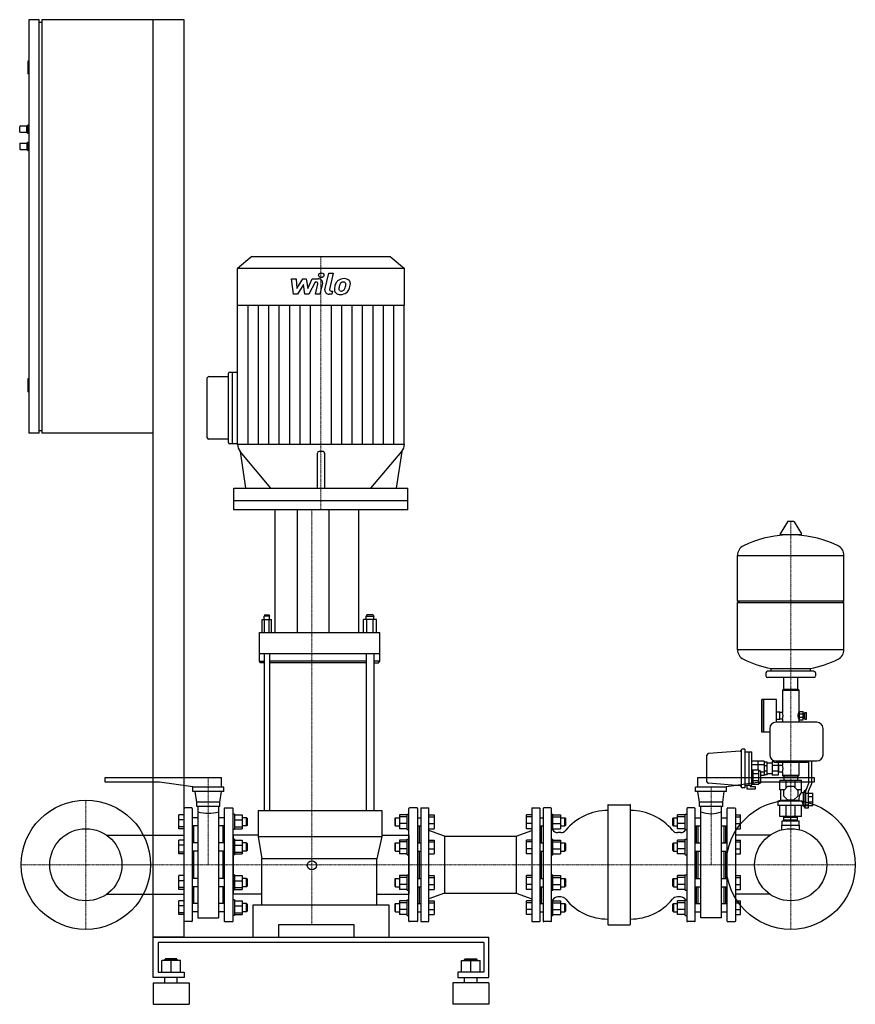
# Model space of a CAD drawing. Extents: x -583 to 1034, y 0 to 1905.
import ezdxf

# ---------------------------------------------------------------- set-up
doc = ezdxf.new("R2010")
doc.units = 0
doc.linetypes.add('DASHDOT', pattern=[1, 0.5, -0.25, 0, -0.25])
doc.layers.get('0').update_dxf_attribs({"color": 124})
doc.layers.add('CP_AXIS', color=143, linetype='DASHDOT', lineweight=18)
doc.layers.add('CP_DETAL', color=33, linetype='Continuous')

msp = doc.modelspace()

# ---------------------------------------------------------------- linework, layer by layer
at = {"extrusion": (0, 1, 0)}
for p, q in [((-545, 1905), (-565, 1905)), ((-565, 1905), (-565, 1105)), ((-545, 1105), (-545, 1905)), ((-540, 1905), (-540, 1105)), ((-265, 1905), (-540, 1905)), ((-325, 130), (-325, 1905)), ((-265, 130), (-265, 1905)), ((-545, 1900), (-540, 1900)), ((-565, 1825), (-567, 1825)), ((-567, 1825), (-567, 1800)), ((-565, 1800), (-567, 1800)), ((-583, 1688), (-583, 1698)), ((-569, 1699), (-582, 1699)), ((-569, 1699), (-567, 1701)), ((-569, 1687), (-569, 1699)), ((-567, 1685), (-567, 1701)), ((-565, 1701), (-567, 1701)), ((-569, 1687), (-582, 1687)), ((-569, 1687), (-567, 1685)), ((-565, 1685), (-567, 1685)), ((-583, 1665), (-583, 1655)), ((-582, 1666), (-569, 1666)), ((-569, 1666), (-567, 1668)), ((-569, 1666), (-569, 1654)), ((-567, 1668), (-567, 1652)), ((-567, 1668), (-565, 1668)), ((-582, 1654), (-569, 1654)), ((-569, 1654), (-567, 1652)), ((-567, 1652), (-565, 1652)), ((-134, 1447), (-161.5, 1423.4)), ((-134, 1447), (134, 1447)), ((134, 1447), (161.5, 1423.4)), ((-161.5, 1352.5), (-161.5, 1423.4)), ((161.5, 1423.4), (-161.5, 1423.4)), ((161.5, 1352.5), (161.5, 1423.4)), ((-161.5, 1352.5), (161.5, 1352.5)), ((-161.2, 1083.3), (-161.2, 1352.5)), ((161.2, 1083.3), (161.2, 1352.5)), ((-179, 1086.9), (-179, 1220.9)), ((-176.3, 1223.3), (-161.2, 1223.3)), ((-171.2, 1084.5), (-171.2, 1223.3)), ((-565, 1210), (-567, 1210)), ((-567, 1210), (-567, 1185)), ((-217.2, 1214.4), (-179, 1214.4)), ((-565, 1185), (-567, 1185)), ((-545, 1105), (-565, 1105)), ((-545, 1110), (-540, 1110)), ((-325, 1105), (-540, 1105)), ((-179, 1093.4), (-217.2, 1093.4)), ((-161.2, 1084.5), (-176.3, 1084.5)), ((161.5, 1083.3), (-161.5, 1083.3)), ((-156.2, 1069.4), (-145.8, 998.3)), ((156.2, 1069.4), (145.8, 998.3)), ((-6.9, 998.3), (-6.9, 1066.6)), ((6.9, 1066.6), (6.9, 998.3)), ((-168.4, 957), (-168.4, 998.3)), ((-168.4, 998.3), (168.4, 998.3)), ((168.4, 957), (168.4, 998.3)), ((-168.4, 974.7), (168.4, 974.7)), ((-168.4, 974.7), (168.4, 974.7)), ((168.4, 957), (-168.4, 957)), ((-88.9, 719.4), (-88.9, 957)), ((73.2, 719.4), (73.2, 957)), ((902.6, 933.7), (888.4, 910)), ((914.3, 934.3), (903.7, 934.3)), ((915.4, 933.7), (929.6, 910)), ((928.5, 908.1), (889.5, 908.1)), ((806, 780.3), (806, 868.6)), ((1012, 780.3), (1012, 868.6)), ((809, 777.3), (806, 780.3)), ((806, 686.1), (806, 777.3)), ((1009, 777.3), (1012, 780.3)), ((1012, 686.1), (1012, 777.3)), ((-113.9, 719.4), (-113.9, 744.3)), ((-113.9, 744.3), (-95.6, 744.3)), ((-109.1, 753.5), (-110, 751.2)), ((-99.4, 751.2), (-110, 751.2)), ((-110, 744.3), (-110, 751.2)), ((-109.3, 719.4), (-109.3, 744.3)), ((-109.1, 753.5), (-100.3, 753.5)), ((-100.3, 753.5), (-99.4, 751.2)), ((-100.1, 719.4), (-100.1, 744.3)), ((-99.4, 744.3), (-99.4, 751.2)), ((-95.6, 719.4), (-95.6, 744.3)), ((82.3, 719.4), (82.3, 744.3)), ((107.3, 744.3), (82.3, 744.3)), ((88.8, 753.5), (87.6, 751.2)), ((87.6, 751.2), (102, 751.2)), ((87.6, 744.3), (87.6, 751.2)), ((88.6, 719.4), (88.6, 744.3)), ((100.8, 753.5), (88.8, 753.5)), ((100.8, 753.5), (102, 751.2)), ((101, 719.4), (101, 744.3)), ((102, 744.3), (102, 751.2)), ((107.3, 719.4), (107.3, 744.3)), ((-110, 678), (-110, 374.8)), ((-99.4, 678), (-99.4, 374.8)), ((87.6, 678), (87.6, 374.8)), ((102, 678), (102, 374.8)), ((-118.8, 664), (-110, 664)), ((-117, 660.5), (-118.8, 664)), ((-110, 660.5), (-117, 660.5)), ((114, 664), (102, 664)), ((102, 660.5), (111.6, 660.5)), ((111.6, 660.5), (114, 664)), ((871, 644.3), (871, 649.9)), ((947, 644.3), (947, 649.9)), ((861, 641.3), (861, 635.3)), ((954, 644.3), (864, 644.3)), ((954, 632.3), (864, 632.3)), ((895.5, 609.3), (895.5, 632.3)), ((922.5, 609.3), (922.5, 632.3)), ((957, 641.3), (957, 635.3)), ((893.5, 608.3), (893, 607.8)), ((893, 607.8), (925, 607.8)), ((893, 607.8), (893, 564.8)), ((924.5, 608.3), (893.5, 608.3)), ((922.5, 609.3), (895.5, 609.3)), ((898.5, 609.3), (898.5, 608.3)), ((919.5, 609.3), (919.5, 608.3)), ((924.5, 608.3), (925, 607.8)), ((925, 607.8), (925, 566.3)), ((853, 526.8), (853, 589.8)), ((856.5, 589.8), (853, 589.8)), ((856.5, 526.8), (856.5, 589.8)), ((856.5, 589.3), (857, 589.8)), ((857, 526.8), (857, 589.8)), ((881, 589.8), (857, 589.8)), ((881.5, 545.8), (881.5, 589.3)), ((888, 565.3), (881.5, 565.3)), ((888, 551.3), (888, 565.3)), ((893, 564.8), (888, 564.8)), ((925.1, 566.3), (925, 566.3)), ((925.1, 566.5), (933.1, 566.5)), ((925.1, 562), (933.1, 562)), ((925.1, 555.4), (933.1, 555.4)), ((933.1, 563.3), (935.1, 563.3)), ((933.1, 553.3), (935.1, 553.3)), ((935.1, 553.3), (935.1, 563.3)), ((935.1, 561.3), (936.4, 561.3)), ((935.1, 555.3), (936.4, 555.3)), ((936.4, 551.8), (936.4, 564.8)), ((936.4, 564.8), (939.4, 564.8)), ((939.4, 551.8), (939.4, 564.8)), ((868.5, 533.8), (868.5, 482.8)), ((959.5, 545.8), (880.5, 545.8)), ((888, 551.3), (881.5, 551.3)), ((893, 551.8), (888, 551.8)), ((893, 551.8), (893, 545.8)), ((925.1, 550.3), (925, 550.3)), ((925, 550.3), (925, 545.8)), ((925.1, 550.5), (933.1, 550.5)), ((925.1, 550.2), (933.1, 550.2)), ((936.4, 551.8), (939.4, 551.8)), ((971.5, 482.8), (971.5, 533.8)), ((856.5, 526.8), (853, 526.8)), ((856.5, 527.3), (857, 526.8)), ((868.5, 526.8), (857, 526.8)), ((811.2, 489.7), (749.8, 485)), ((813, 491.8), (813, 421)), ((820.5, 493.8), (815, 493.8)), ((820.5, 493.8), (820.5, 418.8)), ((820.5, 488.8), (828.5, 488.8)), ((828.5, 423.8), (828.5, 488.8)), ((828.5, 488.6), (833.5, 488.6)), ((833.5, 424), (833.5, 488.6)), ((857.5, 470.2), (833.5, 470.2)), ((857.5, 463.3), (833.5, 463.3)), ((863.5, 468.8), (857.5, 468.8)), ((863.5, 461.5), (857.5, 461.5)), ((873, 466.8), (863.5, 466.8)), ((876.5, 469.6), (873, 469.6)), ((885, 461.8), (873, 461.8)), ((876.5, 471.5), (876.5, 468.4)), ((876.5, 468.4), (941.5, 468.4)), ((880.5, 470.8), (959.5, 470.8)), ((885, 468.4), (885, 443.1)), ((885, 464.1), (885.5, 464.1)), ((885.5, 464.1), (885.5, 448.6)), ((886.5, 462.8), (893, 462.8)), ((893, 468.4), (893, 462.8)), ((925, 468.4), (925, 442.8)), ((941.5, 468.4), (941.5, 470.8)), ((944, 427.7), (944, 470.8)), ((949, 470.8), (949, 426.7)), ((-417.5, 429.5), (-417.5, 438.5)), ((-417.5, 438.5), (-192.5, 438.5)), ((-192.5, 420), (-192.5, 438.5)), ((729.5, 438.5), (954.5, 438.5)), ((729.5, 420), (729.5, 438.5)), ((833.5, 453.7), (835.5, 453.7)), ((833.5, 446.8), (835.5, 446.8)), ((835.5, 451.8), (836.5, 451.8)), ((836.5, 453.7), (847, 453.7)), ((836.5, 446.8), (847, 446.8)), ((847, 451.8), (849.5, 451.8)), ((851.5, 429.8), (851.5, 449.8)), ((857.5, 449.4), (851.5, 449.4)), ((857.5, 442.5), (851.5, 442.5)), ((863.5, 451.2), (857.5, 451.2)), ((863.5, 443.8), (857.5, 443.8)), ((873, 445.8), (863.5, 445.8)), ((885, 450.8), (873, 450.8)), ((885, 443.1), (873, 443.1)), ((885, 448.6), (885.5, 448.6)), ((886.5, 449.8), (893, 449.8)), ((893, 449.8), (893, 442.8)), ((925, 442.8), (893, 442.8)), ((893.5, 442.3), (893, 442.8)), ((893.5, 442.3), (924.5, 442.3)), ((895.8, 442.3), (895.8, 432.8)), ((922.2, 442.3), (922.2, 432.8)), ((924.5, 442.3), (925, 442.8)), ((954.5, 438.5), (954.5, 429.5)), ((-312.5, 429.5), (-417.5, 429.5)), ((-243.5, 420), (-312.5, 429.5)), ((-188, 420), (-248, 420)), ((-248, 412), (-248, 420)), ((-188, 412), (-188, 420)), ((785, 420), (725, 420)), ((725, 412), (725, 420)), ((811.2, 423), (749.8, 427.6)), ((849.5, 429.5), (780.5, 420)), ((785, 412), (785, 420)), ((820.5, 423.8), (828.5, 423.8)), ((824.5, 416.4), (824.5, 423.8)), ((828.5, 424), (833.5, 424)), ((830.5, 424), (830.5, 421.4)), ((830.5, 421.4), (840.5, 421.4)), ((833.5, 432.9), (835.5, 432.9)), ((833.5, 426), (835.5, 426)), ((835.5, 427.8), (836.5, 427.8)), ((836.5, 432.9), (847, 432.9)), ((836.5, 426), (847, 426)), ((840.5, 421.4), (840.5, 416.4)), ((847, 427.8), (849.5, 427.8)), ((954.5, 429.5), (849.5, 429.5)), ((888, 414.8), (888, 432.8)), ((895.5, 413.9), (903.4, 421.8)), ((900.3, 418.7), (900.3, 432.8)), ((903.4, 421.8), (914.6, 421.8)), ((914.6, 421.8), (922.5, 413.9)), ((917.7, 418.7), (917.7, 432.8)), ((930, 414.8), (930, 432.8)), ((938, 412.8), (944, 427.7)), ((949, 426.7), (943, 411.8)), ((-188, 412), (-248, 412)), ((-240.5, 391), (-243.5, 412)), ((-195.5, 391), (-192.5, 412)), ((785, 412), (725, 412)), ((732.5, 391), (729.5, 412)), ((777.5, 391), (780.5, 412)), ((820.5, 418.8), (815, 418.8)), ((840.5, 416.4), (824.5, 416.4)), ((896.4, 414.8), (888, 414.8)), ((889, 414.8), (889, 394.2)), ((895.5, 402.7), (895.5, 413.9)), ((903.4, 394.8), (895.5, 402.7)), ((922.5, 402.7), (914.6, 394.8)), ((930, 414.8), (921.6, 414.8)), ((922.5, 413.9), (922.5, 402.7)), ((929, 414.8), (929, 409.3)), ((934, 409.3), (929, 409.3)), ((934, 409.3), (936.8, 414.3)), ((934, 384.3), (934, 409.3)), ((936.8, 379.3), (936.8, 414.3)), ((938, 414.3), (936.8, 414.3)), ((943, 407.7), (938, 407.7)), ((943, 408.8), (952, 408.8)), ((943, 401.8), (952, 401.8)), ((-195.5, 391), (-240.5, 391)), ((-240.5, 383), (-240.5, 391)), ((-195.5, 383), (-240.5, 383)), ((-238, 383), (-238, 167.5)), ((-198, 383), (-198, 167.5)), ((-195.5, 383), (-195.5, 391)), ((555, 385), (555, 155)), ((556, 386), (598, 386)), ((599, 155), (599, 385)), ((777.5, 391), (732.5, 391)), ((732.5, 383), (732.5, 391)), ((777.5, 383), (732.5, 383)), ((735, 167.5), (735, 383)), ((775, 167.5), (775, 383)), ((777.5, 383), (777.5, 391)), ((889, 394.2), (884, 393.3)), ((930.9, 393.3), (884, 393.3)), ((884, 393.3), (884, 384.8)), ((933.8, 384.8), (884, 384.8)), ((888, 363.3), (888, 384.8)), ((924.8, 394.2), (889, 394.2)), ((900.3, 363.3), (900.3, 384.8)), ((914.6, 394.8), (903.4, 394.8)), ((917.7, 363.3), (917.7, 384.8)), ((930, 363.3), (930, 384.8)), ((934, 384.3), (930, 384.3)), ((934, 384.3), (936.8, 379.3)), ((943, 385.3), (938, 385.3)), ((943, 383.8), (938, 383.8)), ((943, 391.9), (952, 391.9)), ((943, 384.8), (952, 384.8)), ((-265, 366.5), (-275, 366.5)), ((-265, 161), (-265, 379)), ((-250, 380), (-264, 380)), ((-249, 379), (-249, 161)), ((-187, 379), (-187, 161)), ((-186, 380), (-171, 380)), ((-170, 161), (-170, 379)), ((-167, 368.1), (-170, 368.1)), ((-167, 368.1), (-167, 338.1)), ((-167, 366.5), (-152.2, 366.5)), ((-121.4, 374.8), (-95, 374.8)), ((-121.4, 374.8), (-121.4, 324.6)), ((-95, 374.8), (81.6, 374.8)), ((81.6, 374.8), (117.6, 374.8)), ((117.6, 374.8), (117.6, 324.6)), ((167, 366.5), (152.2, 366.5)), ((167, 362.9), (152.2, 362.9)), ((167, 368.1), (170, 368.1)), ((170, 161), (170, 379)), ((186, 380), (171, 380)), ((187, 379), (187, 161)), ((193, 379), (193, 161)), ((194, 380), (208, 380)), ((209, 161), (209, 379)), ((209, 366.5), (219, 366.5)), ((209, 362.9), (219, 362.9)), ((408, 366.5), (398, 366.5)), ((408, 362.9), (398, 362.9)), ((408, 379), (408, 161)), ((409, 380), (423, 380)), ((424, 161), (424, 379)), ((430, 379), (430, 161)), ((445, 380), (431, 380)), ((446, 161), (446, 379)), ((446, 368.1), (449, 368.1)), ((449, 366.5), (463.8, 366.5)), ((449, 362.9), (463.8, 362.9)), ((705, 366.5), (690.2, 366.5)), ((705, 362.9), (690.2, 362.9)), ((705, 368.1), (708, 368.1)), ((708, 379), (708, 161)), ((723, 380), (709, 380)), ((724, 161), (724, 379)), ((786, 161), (786, 379)), ((787, 380), (801, 380)), ((802, 379), (802, 161)), ((802, 366.5), (812, 366.5)), ((802, 362.9), (812, 362.9)), ((895.8, 362.3), (895.8, 363.3)), ((896, 356.3), (896, 362.3)), ((909, 356.3), (909, 362.3)), ((922, 356.3), (922, 362.3)), ((922.2, 362.3), (922.2, 363.3)), ((943, 379.3), (936.8, 379.3)), ((-265, 356.7), (-275, 356.7)), ((-265, 343.4), (-275, 343.4)), ((-238, 361.1), (-249, 361.1)), ((-238, 345.1), (-249, 345.1)), ((-246, 312.4), (-246, 345.1)), ((-246, 344.5), (-245.4, 345.1)), ((-187, 361.1), (-198, 361.1)), ((-187, 345.1), (-198, 345.1)), ((-190, 344.5), (-190.6, 345.1)), ((-190, 344.5), (-190, 312.4)), ((-167, 356.7), (-152.2, 356.7)), ((-167, 343.4), (-152.2, 343.4)), ((-144, 361.1), (-152.2, 361.1)), ((-144, 345.1), (-152.2, 345.1)), ((-144, 345.1), (-144, 361.1)), ((-143, 360.1), (-144, 361.1)), ((-143, 346.1), (-144, 345.1)), ((-143, 360.1), (-143, 346.1)), ((143, 360.1), (144, 361.1)), ((143, 346.1), (144, 345.1)), ((144, 361.1), (152.2, 361.1)), ((144, 345.1), (152.2, 345.1)), ((167, 349.6), (152.2, 349.6)), ((187, 361.1), (193, 361.1)), ((187, 345.1), (193, 345.1)), ((190, 345.1), (190, 312.4)), ((209, 349.6), (219, 349.6)), ((408, 349.6), (398, 349.6)), ((424, 361.1), (430, 361.1)), ((424, 345.1), (430, 345.1)), ((427, 312.4), (427, 345.1)), ((449, 349.6), (463.8, 349.6)), ((463.8, 361.1), (472, 361.1)), ((463.8, 345.1), (472, 345.1)), ((473, 360.1), (472, 361.1)), ((473, 346.1), (472, 345.1)), ((681, 360.1), (682, 361.1)), ((681, 346.1), (682, 345.1)), ((682, 361.1), (690.2, 361.1)), ((682, 345.1), (690.2, 345.1)), ((705, 349.6), (690.2, 349.6)), ((724, 361.1), (735, 361.1)), ((724, 345.1), (735, 345.1)), ((727, 312.4), (727, 345.1)), ((727, 344.5), (727.6, 345.1)), ((730, 312.4), (730, 345.1)), ((775, 361.1), (786, 361.1)), ((775, 345.1), (786, 345.1)), ((780, 312.4), (780, 345.1)), ((783, 344.5), (782.4, 345.1)), ((783, 345.1), (783, 312.4)), ((802, 349.6), (812, 349.6)), ((892, 346.8), (926, 346.8)), ((892, 337.7), (892, 346.8)), ((892.5, 355.3), (925.5, 355.3)), ((892.5, 346.8), (892.5, 355.3)), ((895.8, 355.3), (895.8, 356.3)), ((922.2, 355.3), (922.2, 356.3)), ((925.5, 346.8), (925.5, 355.3)), ((926, 337.7), (926, 346.8)), ((-414.8, 327.1), (-265, 327.1)), ((-265, 339.8), (-275, 339.8)), ((-167, 338.1), (-170, 338.1)), ((-121.4, 327.1), (-170, 327.1)), ((-167, 339.8), (-152.2, 339.8)), ((-121.4, 324.6), (-95, 324.6)), ((-95, 324.6), (81.6, 324.6)), ((81.6, 324.6), (117.6, 324.6)), ((117.6, 327.1), (170, 327.1)), ((167, 339.8), (152.2, 339.8)), ((167, 338.1), (170, 338.1)), ((209, 339.8), (219, 339.8)), ((239, 325), (209, 336)), ((239, 325), (239, 215)), ((239, 325), (378, 325)), ((378, 325), (408, 336)), ((378, 325), (378, 215)), ((408, 339.8), (398, 339.8)), ((446, 338.1), (449, 338.1)), ((449, 339.8), (463.8, 339.8)), ((464.3, 332.1), (458.5, 332.1)), ((695.5, 332.1), (689.7, 332.1)), ((705, 339.8), (690.2, 339.8)), ((705, 338.1), (708, 338.1)), ((802, 339.8), (812, 339.8)), ((868.8, 327.1), (802, 327.1)), ((-265, 317.8), (-275, 317.8)), ((-265, 308), (-275, 308)), ((-238, 312.4), (-249, 312.4)), ((-187, 312.4), (-198, 312.4)), ((-167, 319.4), (-170, 319.4)), ((-167, 319.4), (-167, 289.4)), ((-167, 317.8), (-152.2, 317.8)), ((-167, 308), (-152.2, 308)), ((-144, 312.4), (-152.2, 312.4)), ((-144, 296.4), (-144, 312.4)), ((-143, 311.4), (-144, 312.4)), ((-143, 311.4), (-143, 297.4)), ((143, 311.4), (144, 312.4)), ((144, 312.4), (152.2, 312.4)), ((167, 317.8), (152.2, 317.8)), ((167, 314.2), (152.2, 314.2)), ((167, 319.4), (170, 319.4)), ((187, 312.4), (193, 312.4)), ((209, 317.8), (219, 317.8)), ((209, 314.2), (219, 314.2)), ((408, 317.8), (398, 317.8)), ((408, 314.2), (398, 314.2)), ((424, 312.4), (430, 312.4)), ((446, 319.4), (449, 319.4)), ((449, 317.8), (463.8, 317.8)), ((449, 314.2), (463.8, 314.2)), ((463.8, 312.4), (472, 312.4)), ((473, 311.4), (472, 312.4)), ((681, 311.4), (682, 312.4)), ((682, 312.4), (690.2, 312.4)), ((705, 317.8), (690.2, 317.8)), ((705, 314.2), (690.2, 314.2)), ((705, 319.4), (708, 319.4)), ((724, 312.4), (735, 312.4)), ((775, 312.4), (786, 312.4)), ((802, 317.8), (812, 317.8)), ((802, 314.2), (812, 314.2)), ((-265, 294.6), (-275, 294.6)), ((-265, 291.1), (-275, 291.1)), ((-238, 296.4), (-249, 296.4)), ((-246, 243.6), (-246, 296.4)), ((-187, 296.4), (-198, 296.4)), ((-190, 296.4), (-190, 243.6)), ((-167, 289.4), (-170, 289.4)), ((-167, 294.6), (-152.2, 294.6)), ((-167, 291.1), (-152.2, 291.1)), ((-144, 296.4), (-152.2, 296.4)), ((-143, 297.4), (-144, 296.4)), ((143, 297.4), (144, 296.4)), ((144, 296.4), (152.2, 296.4)), ((167, 300.9), (152.2, 300.9)), ((167, 291.1), (152.2, 291.1)), ((167, 289.4), (170, 289.4)), ((187, 296.4), (193, 296.4)), ((190, 296.4), (190, 243.6)), ((209, 300.9), (219, 300.9)), ((209, 291.1), (219, 291.1)), ((408, 300.9), (398, 300.9)), ((408, 291.1), (398, 291.1)), ((424, 296.4), (430, 296.4)), ((427, 243.6), (427, 296.4)), ((446, 289.4), (449, 289.4)), ((449, 300.9), (463.8, 300.9)), ((449, 291.1), (463.8, 291.1)), ((463.8, 296.4), (472, 296.4)), ((473, 297.4), (472, 296.4)), ((681, 297.4), (682, 296.4)), ((682, 296.4), (690.2, 296.4)), ((705, 300.9), (690.2, 300.9)), ((705, 291.1), (690.2, 291.1)), ((705, 289.4), (708, 289.4)), ((724, 296.4), (735, 296.4)), ((727, 243.6), (727, 296.4)), ((730, 243.6), (730, 296.4)), ((775, 296.4), (786, 296.4)), ((780, 243.6), (780, 296.4)), ((783, 296.4), (783, 243.6)), ((802, 300.9), (812, 300.9)), ((802, 291.1), (812, 291.1)), ((-114.4, 191.6), (-114.4, 281.4)), ((108, 191.6), (108, 281.4)), ((-265, 248.9), (-275, 248.9)), ((-167, 250.6), (-170, 250.6)), ((-167, 250.6), (-167, 220.6)), ((-167, 248.9), (-152.2, 248.9)), ((167, 248.9), (152.2, 248.9)), ((167, 250.6), (170, 250.6)), ((209, 248.9), (219, 248.9)), ((408, 248.9), (398, 248.9)), ((446, 250.6), (449, 250.6)), ((449, 248.9), (463.8, 248.9)), ((705, 248.9), (690.2, 248.9)), ((705, 250.6), (708, 250.6)), ((802, 248.9), (812, 248.9)), ((-265, 239.1), (-275, 239.1)), ((-238, 243.6), (-249, 243.6)), ((-187, 243.6), (-198, 243.6)), ((-167, 239.1), (-152.2, 239.1)), ((-144, 243.6), (-152.2, 243.6)), ((-144, 227.6), (-144, 243.6)), ((-143, 242.6), (-144, 243.6)), ((-143, 242.6), (-143, 228.6)), ((143, 242.6), (144, 243.6)), ((144, 243.6), (152.2, 243.6)), ((167, 245.4), (152.2, 245.4)), ((167, 232), (152.2, 232)), ((187, 243.6), (193, 243.6)), ((209, 245.4), (219, 245.4)), ((209, 232), (219, 232)), ((408, 245.4), (398, 245.4)), ((408, 232), (398, 232)), ((424, 243.6), (430, 243.6)), ((449, 245.4), (463.8, 245.4)), ((449, 232), (463.8, 232)), ((463.8, 243.6), (472, 243.6)), ((473, 242.6), (472, 243.6)), ((681, 242.6), (682, 243.6)), ((682, 243.6), (690.2, 243.6)), ((705, 245.4), (690.2, 245.4)), ((705, 232), (690.2, 232)), ((724, 243.6), (735, 243.6)), ((775, 243.6), (786, 243.6)), ((802, 245.4), (812, 245.4)), ((802, 232), (812, 232)), ((-414.8, 212.8), (-265, 212.8)), ((-265, 225.8), (-275, 225.8)), ((-265, 222.2), (-275, 222.2)), ((-238, 227.6), (-249, 227.6)), ((-246, 194.9), (-246, 227.6)), ((-187, 227.6), (-198, 227.6)), ((-190, 227.6), (-190, 195.5)), ((-167, 220.6), (-170, 220.6)), ((-114.4, 212.8), (-170, 212.8)), ((-167, 225.8), (-152.2, 225.8)), ((-167, 222.2), (-152.2, 222.2)), ((-144, 227.6), (-152.2, 227.6)), ((-143, 228.6), (-144, 227.6)), ((108, 212.8), (170, 212.8)), ((143, 228.6), (144, 227.6)), ((144, 227.6), (152.2, 227.6)), ((167, 222.2), (152.2, 222.2)), ((167, 220.6), (170, 220.6)), ((187, 227.6), (193, 227.6)), ((190, 227.6), (190, 194.9)), ((209, 222.2), (219, 222.2)), ((239, 215), (209, 204)), ((239, 215), (378, 215)), ((378, 215), (408, 204)), ((408, 222.2), (398, 222.2)), ((424, 227.6), (430, 227.6)), ((427, 194.9), (427, 227.6)), ((446, 220.6), (449, 220.6)), ((449, 222.2), (463.8, 222.2)), ((463.8, 227.6), (472, 227.6)), ((473, 228.6), (472, 227.6)), ((681, 228.6), (682, 227.6)), ((682, 227.6), (690.2, 227.6)), ((705, 222.2), (690.2, 222.2)), ((705, 220.6), (708, 220.6)), ((724, 227.6), (735, 227.6)), ((727, 194.9), (727, 227.6)), ((730, 194.9), (730, 227.6)), ((775, 227.6), (786, 227.6)), ((780, 194.9), (780, 227.6)), ((783, 227.6), (783, 194.9)), ((802, 222.2), (812, 222.2)), ((868.8, 212.8), (802, 212.8)), ((-265, 200.2), (-275, 200.2)), ((-238, 194.9), (-249, 194.9)), ((-246, 195.5), (-245.4, 194.9)), ((-187, 194.9), (-198, 194.9)), ((-190, 195.5), (-190.6, 194.9)), ((-167, 201.9), (-170, 201.9)), ((-167, 201.9), (-167, 171.9)), ((-167, 200.2), (-152.2, 200.2)), ((-144, 194.9), (-152.2, 194.9)), ((-144, 178.9), (-144, 194.9)), ((-143, 193.9), (-144, 194.9)), ((-143, 193.9), (-143, 179.9)), ((-132, 191.6), (-132, 130)), ((132, 191.6), (-132, 191.6)), ((132, 130), (132, 191.6)), ((143, 193.9), (144, 194.9)), ((144, 194.9), (152.2, 194.9)), ((167, 200.2), (152.2, 200.2)), ((167, 196.6), (152.2, 196.6)), ((167, 201.9), (170, 201.9)), ((187, 194.9), (193, 194.9)), ((209, 200.2), (219, 200.2)), ((209, 196.6), (219, 196.6)), ((408, 200.2), (398, 200.2)), ((408, 196.6), (398, 196.6)), ((424, 194.9), (430, 194.9)), ((446, 201.9), (449, 201.9)), ((449, 200.2), (463.8, 200.2)), ((449, 196.6), (463.8, 196.6)), ((464.3, 207.8), (458.5, 207.8)), ((463.8, 194.9), (472, 194.9)), ((473, 193.9), (472, 194.9)), ((681, 193.9), (682, 194.9)), ((682, 194.9), (690.2, 194.9)), ((695.5, 207.8), (689.7, 207.8)), ((705, 200.2), (690.2, 200.2)), ((705, 196.6), (690.2, 196.6)), ((705, 201.9), (708, 201.9)), ((724, 194.9), (735, 194.9)), ((727, 195.5), (727.6, 194.9)), ((775, 194.9), (786, 194.9)), ((783, 195.5), (782.4, 194.9)), ((802, 200.2), (812, 200.2)), ((802, 196.6), (812, 196.6)), ((-265, 190.4), (-275, 190.4)), ((-265, 177.1), (-275, 177.1)), ((-265, 173.5), (-275, 173.5)), ((-238, 178.9), (-249, 178.9)), ((-187, 178.9), (-198, 178.9)), ((-167, 171.9), (-170, 171.9)), ((-167, 190.4), (-152.2, 190.4)), ((-167, 177.1), (-152.2, 177.1)), ((-167, 173.5), (-152.2, 173.5)), ((-144, 178.9), (-152.2, 178.9)), ((-143, 179.9), (-144, 178.9)), ((143, 179.9), (144, 178.9)), ((144, 178.9), (152.2, 178.9)), ((167, 183.3), (152.2, 183.3)), ((167, 173.5), (152.2, 173.5)), ((167, 171.9), (170, 171.9)), ((187, 178.9), (193, 178.9)), ((209, 183.3), (219, 183.3)), ((209, 173.5), (219, 173.5)), ((408, 183.3), (398, 183.3)), ((408, 173.5), (398, 173.5)), ((424, 178.9), (430, 178.9)), ((446, 171.9), (449, 171.9)), ((449, 183.3), (463.8, 183.3)), ((449, 173.5), (463.8, 173.5)), ((463.8, 178.9), (472, 178.9)), ((473, 179.9), (472, 178.9)), ((681, 179.9), (682, 178.9)), ((682, 178.9), (690.2, 178.9)), ((705, 183.3), (690.2, 183.3)), ((705, 173.5), (690.2, 173.5)), ((705, 171.9), (708, 171.9)), ((724, 178.9), (735, 178.9)), ((775, 178.9), (786, 178.9)), ((802, 183.3), (812, 183.3)), ((802, 173.5), (812, 173.5)), ((-250, 160), (-264, 160)), ((-238, 167.5), (-198, 167.5)), ((-186, 160), (-171, 160)), ((-81.8, 154.6), (63.6, 154.6)), ((-81.8, 130), (-81.8, 154.6)), ((63.6, 154.6), (63.6, 130)), ((186, 160), (171, 160)), ((194, 160), (208, 160)), ((409, 160), (423, 160)), ((445, 160), (431, 160)), ((556, 154), (598, 154)), ((723, 160), (709, 160)), ((775, 167.5), (735, 167.5)), ((787, 160), (801, 160)), ((-325, 52), (-325, 130)), ((-325, 130), (325, 130)), ((-265, 130), (-325, 130)), ((-315, 119.6), (-315, 62.4)), ((315, 119.6), (-315, 119.6)), ((315, 119.6), (315, 62.4)), ((325, 52), (325, 130)), ((-308, 62.4), (-308, 84.8)), ((-301, 87.9), (-302, 86.8)), ((-302, 86.8), (-278, 86.8)), ((-302, 84.8), (-302, 86.8)), ((-279, 87.9), (-301, 87.9)), ((-290, 62.4), (-290, 84.8)), ((-279, 87.9), (-278, 86.8)), ((-278, 84.8), (-278, 86.8)), ((-272, 62.4), (-272, 84.8)), ((272, 62.4), (272, 84.8)), ((279, 87.9), (278, 86.8)), ((302, 86.8), (278, 86.8)), ((278, 84.8), (278, 86.8)), ((279, 87.9), (301, 87.9)), ((290, 62.4), (290, 84.8)), ((301, 87.9), (302, 86.8)), ((302, 84.8), (302, 86.8)), ((308, 62.4), (308, 84.8)), ((-315, 62.4), (-265, 62.4)), ((-265, 62.4), (-265, 52)), ((265, 62.4), (265, 52)), ((315, 62.4), (265, 62.4)), ((-265, 52), (-325, 52)), ((-325, 41.6), (-255, 41.6)), ((-302, 41.6), (-302, 52)), ((-278, 41.6), (-278, 52)), ((325, 41.6), (255, 41.6)), ((265, 52), (325, 52)), ((278, 41.6), (278, 52)), ((302, 41.6), (302, 52)), ((-325, 0), (-255, 0)), ((325, 0), (255, 0))]:
    msp.add_line(p, q, dxfattribs=at)
for p, q in [((-219.9, 1095.7), (-219.9, 1212)), ((-96.7, 998.3), (-156.2, 1069.4)), ((3.4, 1069.5), (-3.4, 1069.5)), ((96.7, 998.3), (156.2, 1069.4)), ((806, 868.6), (1012, 868.6)), ((1012, 780.3), (806, 780.3)), ((806, 777.3), (1012, 777.3)), ((-118.8, 719.4), (114, 719.4)), ((-118.8, 664), (-118.8, 719.4)), ((114, 664), (114, 719.4)), ((1012, 686.1), (806, 686.1)), ((114, 678), (-118.8, 678)), ((87.6, 664), (-99.4, 664)), ((87.6, 660.5), (-99.4, 660.5)), ((871, 649.9), (947, 649.9)), ((925.1, 566.5), (925.1, 550.2)), ((933.1, 550.2), (933.1, 566.5)), ((747, 430.6), (747, 482.1)), ((845.5, 470.2), (845.5, 453.7)), ((857.5, 470.2), (857.5, 442.5)), ((863.5, 443.8), (863.5, 468.8)), ((873, 469.6), (873, 443.1)), ((835.5, 453.7), (835.5, 426)), ((836.5, 426), (836.5, 453.7)), ((847, 426), (847, 453.7)), ((930, 432.8), (888, 432.8)), ((938, 383.8), (938, 414.3)), ((943, 411.8), (943, 379.3)), ((952, 384.8), (952, 408.8)), ((924.8, 394.2), (930.9, 393.3)), ((-275, 339.8), (-275, 366.5)), ((-152.2, 366.5), (-152.2, 339.8)), ((152.2, 366.5), (152.2, 339.8)), ((167, 338.1), (167, 368.1)), ((219, 366.5), (219, 339.8)), ((398, 339.8), (398, 366.5)), ((449, 338.1), (449, 368.1)), ((463.8, 366.5), (463.8, 339.8)), ((690.2, 339.8), (690.2, 366.5)), ((705, 338.1), (705, 368.1)), ((812, 339.8), (812, 366.5)), ((930, 363.3), (888, 363.3)), ((895.8, 362.3), (922.2, 362.3)), ((143, 360.1), (143, 346.1)), ((144, 345.1), (144, 361.1)), ((472, 345.1), (472, 361.1)), ((473, 360.1), (473, 346.1)), ((681, 346.1), (681, 360.1)), ((682, 361.1), (682, 345.1)), ((922.2, 356.3), (895.8, 356.3)), ((-170, 327.1), (-170, 212.8)), ((-121.4, 324.6), (-114.4, 281.4)), ((117.6, 324.6), (108, 281.4)), ((170, 327.1), (170, 212.8)), ((-275, 291.1), (-275, 317.8)), ((-152.2, 317.8), (-152.2, 291.1)), ((143, 311.4), (143, 297.4)), ((144, 296.4), (144, 312.4)), ((152.2, 317.8), (152.2, 291.1)), ((167, 289.4), (167, 319.4)), ((219, 317.8), (219, 291.1)), ((398, 291.1), (398, 317.8)), ((449, 289.4), (449, 319.4)), ((463.8, 317.8), (463.8, 291.1)), ((472, 296.4), (472, 312.4)), ((473, 311.4), (473, 297.4)), ((681, 297.4), (681, 311.4)), ((682, 312.4), (682, 296.4)), ((690.2, 291.1), (690.2, 317.8)), ((705, 289.4), (705, 319.4)), ((812, 291.1), (812, 317.8)), ((108, 281.4), (-114.4, 281.4)), ((-275, 222.2), (-275, 248.9)), ((-152.2, 248.9), (-152.2, 222.2)), ((152.2, 248.9), (152.2, 222.2)), ((167, 220.6), (167, 250.6)), ((219, 248.9), (219, 222.2)), ((398, 222.2), (398, 248.9)), ((449, 220.6), (449, 250.6)), ((463.8, 248.9), (463.8, 222.2)), ((690.2, 222.2), (690.2, 248.9)), ((705, 220.6), (705, 250.6)), ((812, 222.2), (812, 248.9)), ((143, 242.6), (143, 228.6)), ((144, 227.6), (144, 243.6)), ((472, 227.6), (472, 243.6)), ((473, 242.6), (473, 228.6)), ((681, 228.6), (681, 242.6)), ((682, 243.6), (682, 227.6)), ((-275, 173.5), (-275, 200.2)), ((-152.2, 200.2), (-152.2, 173.5)), ((143, 193.9), (143, 179.9)), ((144, 178.9), (144, 194.9)), ((152.2, 200.2), (152.2, 173.5)), ((167, 171.9), (167, 201.9)), ((219, 200.2), (219, 173.5)), ((398, 173.5), (398, 200.2)), ((449, 171.9), (449, 201.9)), ((463.8, 200.2), (463.8, 173.5)), ((472, 178.9), (472, 194.9)), ((473, 193.9), (473, 179.9)), ((681, 179.9), (681, 193.9)), ((682, 194.9), (682, 178.9)), ((690.2, 173.5), (690.2, 200.2)), ((705, 171.9), (705, 201.9)), ((812, 173.5), (812, 200.2)), ((-132, 130), (-81.8, 130)), ((0, 130), (0, 130)), ((63.6, 130), (132, 130)), ((-272, 84.8), (-308, 84.8)), ((272, 84.8), (308, 84.8)), ((-325, 41.6), (-325, 0)), ((-255, 41.6), (-255, 0)), ((255, 41.6), (255, 0)), ((325, 41.6), (325, 0))]:
    msp.add_line(p, q)
for centre, radius in [((-455, 270), 125), ((909, 270), 125), ((-455, 270), 69.8), ((909, 270), 69.8), ((-17.6, 268.7), 8.8)]:
    msp.add_circle(centre, radius)
for centre, radius, start, end in [((-582, 1698), 1, 90, 180), ((-582, 1688), 1, 180, 270), ((-582, 1665), 1, 90, 180), ((-582, 1655), 1, 180, 270), ((903.7, 933.1), 1.25, 90, 149.0362), ((914.3, 933.1), 1.25, 30.9638, 90), ((909, 701.3), 207, 92.8162, 116.2545), ((889.5, 909.3), 1.25, 149.0362, 270), ((909, 701.3), 207, 63.7455, 87.1838), ((928.5, 909.3), 1.25, 270, 30.9638), ((826.5, 868.6), 20.5, 116.2545, 180), ((991.5, 868.6), 20.5, 0, 63.7455), ((826.5, 686.1), 20.5, 180, 243.7455), ((991.5, 686.1), 20.5, 296.2545, 0), ((909, 853.3), 207, 243.7455, 259.4219), ((909, 853.3), 207, 280.5781, 296.2545), ((864, 641.3), 3, 90, 180), ((864, 635.3), 3, 180, 270), ((954, 641.3), 3, 0, 90), ((954, 635.3), 3, 270, 0), ((881, 589.3), 0.5, 0, 90), ((878.4, 558.3), 16, 336.0305, 23.9695), ((938.9, 558.3), 16, 150, 210), ((880.5, 533.8), 12, 90, 180), ((959.5, 533.8), 12, 0, 90), ((750, 482.1), 3, 94.3323, 180), ((811, 491.7), 2, 274.3323, 0), ((815, 491.8), 2, 90, 180), ((880.5, 482.8), 12, 180, 270), ((959.5, 482.8), 12, 270, 0), ((886.5, 463.8), 1, 180, 270), ((878.4, 456.3), 16, 336.0305, 23.9695), ((849.5, 449.8), 2, 0, 90), ((886.5, 448.8), 1, 90, 180), ((750, 430.6), 3, 180, 265.6677), ((811, 421), 2, 0, 85.6677), ((815, 420.8), 2, 180, 270), ((849.5, 429.8), 2, 270, 0), ((945.5, 396.7), 20.8, 142.4205, 186.743), ((556, 385), 1, 90, 180), ((598, 385), 1, 0, 90), ((955.1, 396.6), 24.4, 187.7873, 208.9459), ((-264, 379), 1, 90, 180), ((-250, 379), 1, 0, 90), ((-218, 443.1), 73.4, 254.1795, 285.8205), ((-186, 379), 1, 90, 180), ((-171, 379), 1, 0, 90), ((171, 379), 1, 90, 180), ((186, 379), 1, 0, 90), ((194, 379), 1, 90, 180), ((208, 379), 1, 0, 90), ((409, 379), 1, 90, 180), ((423, 379), 1, 0, 90), ((431, 379), 1, 90, 180), ((445, 379), 1, 0, 90), ((555, 270), 105, 90, 140.5563), ((599, 270), 105, 39.4437, 90), ((709, 379), 1, 90, 180), ((723, 379), 1, 0, 90), ((755, 423), 54.3, 248.3826, 291.6174), ((787, 379), 1, 90, 180), ((801, 379), 1, 0, 90), ((458.5, 344.6), 12.5, 211.3368, 270), ((464.3, 344.6), 12.5, 270, 320.5563), ((689.7, 344.6), 12.5, 219.4437, 270), ((695.5, 344.6), 12.5, 270, 328.6632), ((458.5, 195.3), 12.5, 90, 148.6632), ((464.3, 195.3), 12.5, 39.4437, 90), ((555, 270), 105, 219.4437, 270), ((599, 270), 105, 270, 320.5563), ((689.7, 195.3), 12.5, 90, 140.5563), ((695.5, 195.3), 12.5, 31.3368, 90), ((-264, 161), 1, 180, 270), ((-250, 161), 1, 270, 0), ((-186, 161), 1, 180, 270), ((-171, 161), 1, 270, 0), ((171, 161), 1, 180, 270), ((186, 161), 1, 270, 0), ((194, 161), 1, 180, 270), ((208, 161), 1, 270, 0), ((409, 161), 1, 180, 270), ((423, 161), 1, 270, 0), ((431, 161), 1, 180, 270), ((445, 161), 1, 270, 0), ((556, 155), 1, 180, 270), ((598, 155), 1, 270, 0), ((709, 161), 1, 180, 270), ((723, 161), 1, 270, 0), ((787, 161), 1, 180, 270), ((801, 161), 1, 270, 0)]:
    msp.add_arc(centre, radius, start, end)
for centre, major_axis, start_param, end_param in [((-176.3, 1220.9), (-2.75, 0), -1.570796, 0), ((-217.2, 1212), (2.75, 0), 1.570796, 3.141593), ((-217.2, 1095.7), (2.75, 0), 3.141593, 4.712389), ((-176.3, 1086.9), (-2.75, 0), 0, 1.570796), ((-134, 1083.3), (-27.5, 0), 0.000052, 0.629883), ((-3.4, 1066.6), (-3.44, 0), -1.57078, 0), ((3.4, 1066.6), (3.44, 0), 0, 1.570812), ((134, 1083.3), (27.5, 0), -0.629883, -0.000052)]:
    msp.add_ellipse(centre, major_axis=major_axis, ratio=0.85904, start_param=start_param, end_param=end_param)
at = {"layer": 'CP_AXIS'}
for p, q in [((0, 957), (0, 1447)), ((-17.6, 154.6), (-17.6, 957)), ((909, 934.3), (909, 346.8)), ((-218, 438.5), (-218, 270)), ((755, 420), (755, 270)), ((-455, 145), (-455, 395)), ((909, 145), (909, 395)), ((909, 346.8), (909, 339.9)), ((-580, 270), (-330, 270)), ((-385.1, 270), (-265, 270)), ((-265, 270), (-170, 270)), ((-170, 270), (170, 270)), ((170, 270), (802, 270)), ((1034, 270), (784, 270)), ((839.1, 270), (802, 270))]:
    msp.add_line(p, q, dxfattribs=at)
at = {"layer": 'CP_DETAL'}
for p, q in [((7.8, 1382.1), (15.2, 1414.5)), ((15.2, 1414.5), (23.8, 1414.5)), ((23.8, 1414.5), (16.7, 1383.2)), ((-53.2, 1373.7), (-56.9, 1403.6)), ((-56.9, 1403.6), (-48, 1403.6)), ((-48, 1403.6), (-46.5, 1385.1)), ((-46.5, 1385.1), (-35.3, 1403.6)), ((-34.1, 1392.4), (-45.7, 1373.7)), ((-35.3, 1403.6), (-28.5, 1403.6)), ((-31.1, 1373.7), (-34.1, 1392.4)), ((-28.5, 1403.6), (-25.5, 1385.1)), ((-25.5, 1385.1), (-16.8, 1403.6)), ((-11, 1397.3), (-23.5, 1373.7)), ((-16.8, 1403.6), (-5.2, 1403.6)), ((-9, 1397.3), (-11, 1397.3)), ((-10.5, 1373.7), (-6, 1394.1)), ((2.9, 1395.2), (-1.9, 1373.7)), ((-45.7, 1373.7), (-53.2, 1373.7)), ((-23.5, 1373.7), (-31.1, 1373.7)), ((-1.9, 1373.7), (-10.5, 1373.7)), ((21, 1373.7), (15.9, 1373.7)), ((19.8, 1380), (22.4, 1380)), ((22.4, 1380), (21, 1373.7)), ((-141, 1083.3), (-141, 1352.5)), ((-120.9, 1083.3), (-120.9, 1352.5)), ((-100.7, 1083.3), (-100.7, 1352.5)), ((-80.6, 1083.3), (-80.6, 1352.5)), ((-60.4, 1083.3), (-60.4, 1352.5)), ((-40.3, 1083.3), (-40.3, 1352.5)), ((-20.1, 1083.3), (-20.1, 1352.5)), ((20.1, 1083.3), (20.1, 1352.5)), ((40.3, 1083.3), (40.3, 1352.5)), ((60.4, 1083.3), (60.4, 1352.5)), ((80.6, 1083.3), (80.6, 1352.5)), ((100.7, 1083.3), (100.7, 1352.5)), ((120.9, 1083.3), (120.9, 1352.5)), ((141, 1083.3), (141, 1352.5))]:
    msp.add_line(p, q, dxfattribs=at)
at = {"layer": 'CP_DETAL', "extrusion": (0, 1, 0)}
for p, q in [((-46.2, 957), (-46.2, 719.4)), ((15, 957), (15, 719.4))]:
    msp.add_line(p, q, dxfattribs=at)
at = {"layer": 'CP_DETAL'}
for centre, major_axis, start_param, end_param in [((0.6, 1410.6), (-5.15, 0), 3.141593, 9.424778), ((-9, 1394.6), (-3.09, 0), 2.951845, 4.713019), ((-5.2, 1396.5), (8.25, 0), -0.189433, 1.572711), ((56.8, 1384.6), (-30.5, 0), -0.469292, -0.155785), ((43.8, 1389.7), (-16.2, 0), -0.86405, -0.508507), ((44.6, 1389.1), (-17.3, 0), 4.700672, 5.431436), ((81.8, 1381), (47.3, 0), 2.879976, 2.952863), ((45.3, 1390), (9.35, 0), 2.309463, 2.941658), ((43.2, 1391.7), (6.39, 0), 1.548009, 2.279343), ((43.4, 1392.2), (5.83, 0), 1.21063, 1.593195), ((45.6, 1393.7), (-12, 0), 3.837325, 4.778498), ((44.1, 1393.8), (3.84, 0), 0.678791, 1.197692), ((42.9, 1393.3), (5.19, 0), -0.026608, 0.62715), ((15, 1393.9), (33.1, 0), -0.185422, -0.026539), ((46.4, 1394.8), (-10.5, 0), 3.093029, 3.785927), ((21.9, 1395), (35, 0), -0.213199, -0.021666), ((15.9, 1380.8), (8.25, 0), 2.949679, 4.712389), ((19.8, 1382.7), (-3.09, 0), -0.191914, 1.570796), ((36.7, 1382.6), (-10.8, 0), -0.114442, 0.64211), ((67.1, 1381.5), (-41.3, 0), -0.203622, -0.060635), ((37.1, 1383.3), (-11.7, 0), 0.682731, 1.644817), ((40.1, 1384.1), (-5.44, 0), -0.121044, 0.622598), ((64.7, 1383.2), (30, 0), 2.929554, 3.086293), ((39.1, 1383.8), (-4.38, 0), 0.702566, 1.65345), ((38, 1388.6), (-17.7, 0), 1.565103, 2.28008), ((38.3, 1393.2), (-15.3, 0), 1.64383, 1.784252), ((39.7, 1385.6), (6.39, 0), -1.269951, -0.867807), ((38.6, 1386.5), (-7.85, 0), 2.288791, 2.702053), ((21.7, 1392.5), (-26.2, 0), 2.731968, 2.968164), ((38.2, 1388.2), (-17.2, 0), 2.286421, 2.863358), ((5.9, 1396.9), (-51.1, 0), 2.845993, 2.952408)]:
    msp.add_ellipse(centre, major_axis=major_axis, ratio=0.85904, start_param=start_param, end_param=end_param, dxfattribs=at)

doc.saveas('drawing.dxf')
